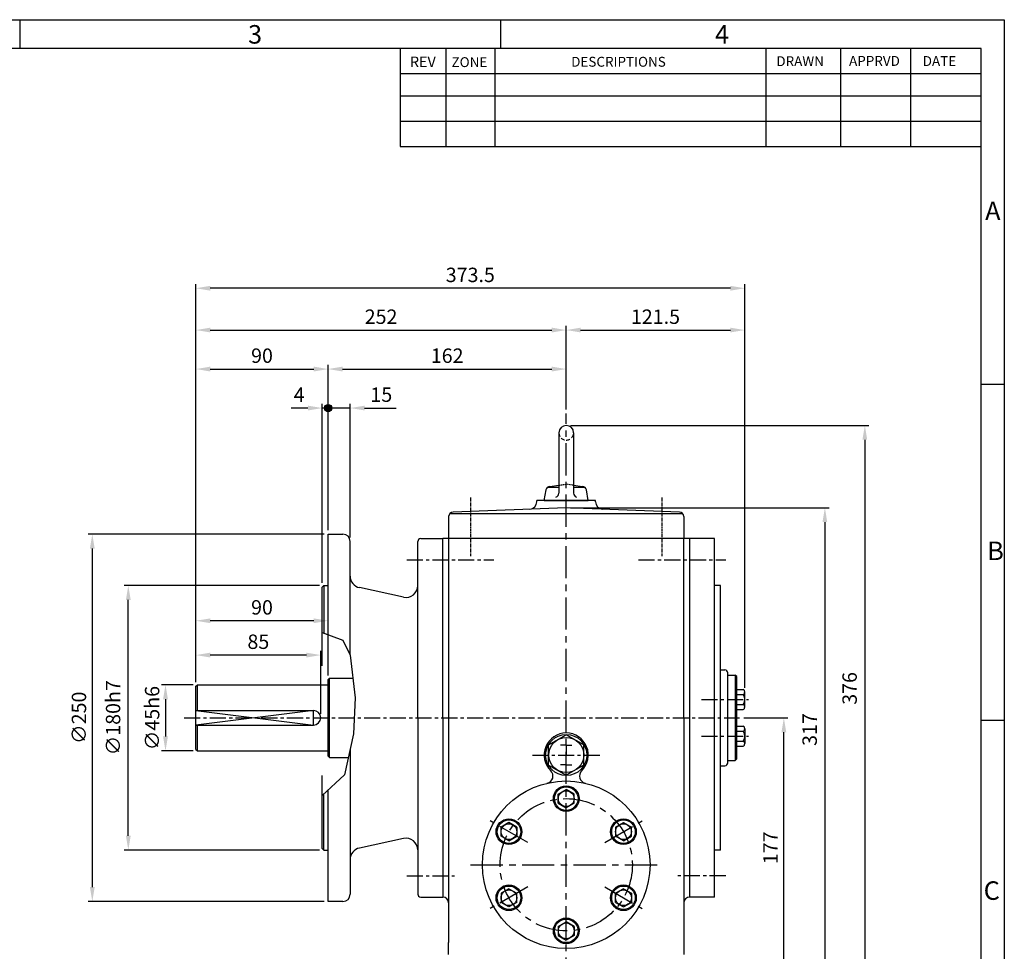
# Model space of a CAD drawing. Extents: x 1 to 388, y 5 to 277.
# Drawn here: x 197 to 388, y 96 to 277 of the extents above; entities that cross this region are included whole.
import ezdxf

# ---------------------------------------------------------------- set-up
doc = ezdxf.new("R2010")
doc.units = 0
doc.header["$LTSCALE"] = 5
doc.header["$MEASUREMENT"] = 0
doc.linetypes.add('CENTER', pattern=[2, 1.25, -0.25, 0.25, -0.25])
doc.linetypes.add('DASHED', pattern=[0.75, 0.5, -0.25])
doc.layers.get('0').update_dxf_attribs({"color": 3, "linetype": 'CONTINUOUS'})
for name, color, linetype in [('2', 2, 'CONTINUOUS'), ('CENTER', 1, 'CENTER'), ('DIM', 2, 'CONTINUOUS'), ('HIDDEN', 4, 'DASHED'), ('LOGO', 5, 'CONTINUOUS'), ('NEEDLE', 2, 'CONTINUOUS'), ('THIN', 4, 'CONTINUOUS')]:
    doc.layers.add(name, color=color, linetype=linetype)
doc.styles.add('ROMANS', font='romans.shx')
doc.styles.get("Standard").update_dxf_attribs({"font": 'romans.shx'})

msp = doc.modelspace()

# ---------------------------------------------------------------- hatches: boundary and pattern name
at = {"layer": 'DIM'}
h = msp.add_hatch(dxfattribs=at)
h.set_pattern_fill('ANSI31', color=256, style=0)
h.set_pattern_definition([(45, (-24.17157, -4.32667), (-0.088388348, 0.088388348), [])])
edge = h.paths.add_edge_path()
edge.add_arc((256.78, 201.64), 0.7, 0, 360)

# ---------------------------------------------------------------- linework, layer by layer
for p, q in [((301.64, 196.83), (301.64, 185.12)), ((304.49, 196.83), (304.49, 185.12)), ((298.78, 183.69), (299.14, 185.71)), ((299.49, 186.26), (301.64, 186.26)), ((299.87, 186.41), (301.64, 186.64)), ((304.49, 186.64), (306.26, 186.41)), ((304.49, 186.26), (306.64, 186.26)), ((304.49, 186.26), (304.86, 186.26)), ((307.35, 183.69), (307, 185.71)), ((303.07, 182.26), (281.07, 181.41)), ((297.35, 183.41), (297.35, 183.69)), ((308.78, 183.69), (297.35, 183.69)), ((298.78, 183.69), (307.35, 183.69)), ((325.07, 181.41), (303.07, 182.26)), ((308.78, 183.41), (308.78, 183.69)), ((280.21, 180.55), (280.21, 176.26)), ((280.46, 181.15), (325.67, 181.15)), ((325.92, 180.55), (325.92, 176.26)), ((256.78, 157.55), (256.78, 177.12)), ((279.07, 141.41), (279.07, 176.26)), ((327.07, 176.26), (279.07, 176.26)), ((280.21, 176.26), (280.21, 141.41)), ((325.92, 141.41), (325.92, 176.26)), ((327.07, 106.55), (327.07, 176.26)), ((331.92, 141.41), (331.92, 176.26)), ((261.07, 153.63), (261.07, 175.69)), ((274.21, 141.41), (274.21, 175.69)), ((255.64, 151.51), (255.64, 166.83)), ((255.92, 167.12), (255.92, 157.86)), ((271.44, 164.86), (262.87, 166.73)), ((333.07, 141.41), (333.07, 167.12)), ((334.49, 132.66), (334.49, 150.15)), ((335.92, 149.69), (335.92, 133.12)), ((336.21, 133.41), (336.21, 149.41)), ((231.07, 135.26), (231.07, 147.55)), ((231.35, 142.83), (231.35, 147.83)), ((257.07, 149.12), (256.78, 148.83)), ((256.78, 133.98), (256.78, 148.83)), ((257.07, 133.69), (257.07, 149.12)), ((337.78, 145.93), (337.78, 146.43)), ((337.78, 144.02), (337.78, 145.93)), ((337.78, 143.52), (337.78, 144.02)), ((231.35, 134.98), (231.35, 139.98)), ((274.21, 141.41), (274.21, 107.12)), ((279.07, 141.41), (279.07, 106.55)), ((280.21, 141.41), (280.21, 97.69)), ((325.92, 141.41), (325.92, 95.41)), ((331.92, 106.55), (331.92, 141.41)), ((333.07, 115.69), (333.07, 141.41)), ((299.65, 136.14), (303.07, 138.11)), ((306.48, 136.14), (303.07, 138.11)), ((337.78, 139.29), (337.78, 138.79)), ((337.78, 138.79), (337.78, 136.88)), ((299.65, 132.2), (299.65, 136.14)), ((303.07, 136.09), (301.96, 136.09)), ((303.07, 136.09), (303.07, 134.17)), ((303.07, 136.09), (304.17, 136.09)), ((306.48, 132.2), (306.48, 136.14)), ((337.78, 136.88), (337.78, 136.38)), ((261.07, 135.31), (261.07, 107.12)), ((303.07, 132.24), (303.07, 134.17)), ((299.65, 132.2), (303.07, 130.23)), ((303.07, 132.24), (301.96, 132.24)), ((303.07, 132.24), (304.17, 132.24)), ((306.48, 132.2), (303.07, 130.23)), ((335.92, 133.12), (336.21, 133.41)), ((255.64, 115.98), (255.64, 130.19)), ((255.92, 115.69), (255.92, 126.56)), ((256.78, 105.69), (256.78, 127.37)), ((301.53, 126.58), (303.07, 127.46)), ((301.53, 124.8), (301.53, 126.58)), ((304.6, 126.58), (303.07, 127.46)), ((304.6, 124.8), (304.6, 126.58)), ((301.53, 124.8), (303.07, 123.92)), ((304.6, 124.8), (303.07, 123.92)), ((291.93, 121.03), (290.4, 120.15)), ((293.47, 120.15), (291.93, 121.03)), ((312.67, 120.15), (314.2, 121.03)), ((314.2, 121.03), (315.73, 120.15)), ((290.4, 118.38), (290.4, 120.15)), ((293.47, 120.15), (293.47, 118.38)), ((312.67, 120.15), (312.67, 118.38)), ((315.73, 118.38), (315.73, 120.15)), ((271.44, 117.95), (262.87, 116.08)), ((291.93, 117.49), (290.4, 118.38)), ((291.93, 117.49), (293.47, 118.38)), ((314.2, 117.49), (312.67, 118.38)), ((314.2, 117.49), (315.73, 118.38)), ((291.93, 108.18), (290.4, 107.29)), ((290.4, 107.29), (290.4, 105.52)), ((291.93, 108.18), (293.47, 107.29)), ((293.47, 105.52), (293.47, 107.29)), ((314.2, 108.18), (312.67, 107.29)), ((312.67, 105.52), (312.67, 107.29)), ((314.2, 108.18), (315.73, 107.29)), ((315.73, 107.29), (315.73, 105.52)), ((259.64, 105.69), (256.78, 105.69)), ((291.93, 104.63), (290.4, 105.52)), ((293.47, 105.52), (291.93, 104.63)), ((312.67, 105.52), (314.2, 104.63)), ((314.2, 104.63), (315.73, 105.52)), ((301.53, 100.86), (303.07, 101.75)), ((304.6, 100.86), (303.07, 101.75)), ((301.53, 100.86), (301.53, 99.09)), ((304.6, 100.86), (304.6, 99.09)), ((280.21, 95.41), (280.21, 97.69)), ((301.53, 99.09), (303.07, 98.2)), ((304.6, 99.09), (303.07, 98.2))]:
    msp.add_line(p, q)
at = {"ltscale": 0.5}
for p, q in [((256.78, 177.12), (259.64, 177.12)), ((274.78, 176.26), (279.07, 176.26)), ((331.92, 176.26), (327.07, 176.26)), ((255.64, 166.83), (255.92, 167.12)), ((255.92, 167.12), (256.78, 167.12)), ((333.07, 167.12), (331.92, 167.12)), ((333.07, 150.72), (333.92, 150.72)), ((334.49, 149.69), (335.92, 149.69)), ((336.21, 149.41), (335.92, 149.69)), ((231.07, 147.55), (231.35, 147.83)), ((231.35, 147.83), (256.78, 147.83)), ((257.07, 149.12), (261.62, 149.12)), ((336.21, 146.93), (337.5, 146.93)), ((336.21, 145.93), (337.5, 145.93)), ((336.21, 144.02), (337.5, 144.02)), ((231.07, 142.83), (253.92, 142.83)), ((336.21, 143.02), (337.5, 143.02)), ((231.07, 139.98), (253.92, 139.98)), ((336.21, 139.79), (337.5, 139.79)), ((336.21, 138.79), (337.5, 138.79)), ((336.21, 136.88), (337.5, 136.88)), ((231.07, 135.26), (231.35, 134.98)), ((231.35, 134.98), (256.78, 134.98)), ((336.21, 135.88), (337.5, 135.88)), ((256.78, 133.98), (257.07, 133.69)), ((257.07, 133.69), (260.7, 133.69)), ((333.07, 132.09), (333.92, 132.09)), ((334.49, 133.12), (335.92, 133.12)), ((255.64, 115.98), (255.92, 115.69)), ((255.92, 115.69), (256.78, 115.69)), ((333.07, 115.69), (331.92, 115.69)), ((274.78, 106.55), (279.07, 106.55)), ((331.92, 106.55), (327.07, 106.55))]:
    msp.add_line(p, q, dxfattribs=at)
for centre, radius in [((303.07, 134.17), 4), ((303.07, 134.17), 3.41), ((303.07, 112.83), 16.29), ((303.07, 125.69), 2.5), ((303.07, 125.69), 2.29), ((303.07, 125.69), 1.53), ((291.93, 119.26), 2.5), ((291.93, 119.26), 2.29), ((291.93, 119.26), 1.53), ((314.2, 119.26), 2.5), ((314.2, 119.26), 2.29), ((314.2, 119.26), 1.53), ((291.93, 106.41), 2.5), ((291.93, 106.41), 2.29), ((291.93, 106.41), 1.53), ((314.2, 106.41), 2.5), ((314.2, 106.41), 2.29), ((314.2, 106.41), 1.53), ((303.07, 99.98), 2.5), ((303.07, 99.98), 2.29), ((303.07, 99.98), 1.53)]:
    msp.add_circle(centre, radius)
for centre, radius, start, end in [((303.07, 196.83), 1.43, 0, 180), ((299.98, 185.56), 0.857, 97.5946, 170), ((306.15, 185.56), 0.857, 10, 82.4054), ((300.78, 185.12), 0.857, 289.4712, 0), ((305.35, 185.12), 0.857, 180, 250.5288), ((295.92, 183.41), 1.43, 272.2312, 0), ((310.21, 183.41), 1.43, 180, 267.7688), ((281.07, 180.55), 0.857, 90, 180), ((325.07, 180.55), 0.857, 0, 90), ((259.64, 175.69), 1.43, 0, 90), ((263.35, 168.96), 2.29, 180, 257.7352), ((271.92, 167.1), 2.29, 257.7352, 0), ((337.19, 146.43), 0.589, 301.6939, 58.3061), ((336.01, 144.98), 1.77, 327.3443, 32.6557), ((337.19, 143.52), 0.589, 301.6939, 58.3061), ((253.92, 141.41), 1.43, 270, 90), ((337.19, 139.29), 0.589, 301.6939, 58.3061), ((303.07, 134.17), 4.29, 314.4653, 225.5347), ((336.01, 137.83), 1.77, 327.3443, 32.6557), ((337.19, 136.38), 0.589, 301.6939, 58.3061), ((299.06, 130.09), 1.43, 283.0594, 45.5347), ((307.07, 130.09), 1.43, 134.4653, 256.9406), ((271.92, 115.71), 2.29, 0, 102.2648), ((263.35, 113.85), 2.29, 102.2648, 180), ((259.64, 107.12), 1.43, 270, 360), ((279.07, 105.41), 1.14, 0, 90), ((327.07, 105.41), 1.14, 90, 180)]:
    msp.add_arc(centre, radius, start, end)
for centre, start, end in [((274.78, 175.69), 90, 180), ((333.92, 150.15), 0, 90), ((333.92, 132.66), 270, 0), ((274.78, 107.12), 180, 270)]:
    msp.add_arc(centre, 0.571, start, end, dxfattribs=at)
at = {"layer": '2'}
for points in [[(255.64, 157.97), (259.63, 156.51), (261.09, 153.58), (262.06, 145.3), (261.74, 138.31), (259.95, 130.35), (255.64, 126.29)], [(231.07, 142.83), (253.92, 139.98), (253.92, 142.83), (231.07, 139.98)]]:
    msp.add_lwpolyline(points, dxfattribs=at)
at = {"layer": 'CENTER'}
for p, q in [((303.07, 88.55), (303.07, 200.55)), ((295.58, 117.16), (288.28, 121.37)), ((310.55, 117.16), (317.85, 121.37)), ((284.49, 112.83), (321.64, 112.83)), ((295.58, 108.51), (288.28, 104.3)), ((310.55, 108.51), (317.85, 104.3))]:
    msp.add_line(p, q, dxfattribs=at)
at = {"layer": 'CENTER', "ltscale": 0.1}
for p, q in [((284.49, 184.24), (284.49, 172.84)), ((321.64, 184.24), (321.64, 172.84))]:
    msp.add_line(p, q, dxfattribs=at)
at = {"layer": 'CENTER', "ltscale": 0.5}
for p, q in [((272.07, 172.12), (289, 172.12)), ((272.07, 172.12), (289, 172.12)), ((317.13, 172.12), (334.07, 172.12)), ((329.36, 144.98), (338.49, 144.98)), ((228.78, 141.41), (336.78, 141.41)), ((329.36, 137.83), (338.49, 137.83)), ((296.49, 134.17), (309.64, 134.17)), ((272.07, 110.69), (281.35, 110.69)), ((334.07, 110.69), (324.78, 110.69))]:
    msp.add_line(p, q, dxfattribs=at)
at = {"layer": 'CENTER'}
msp.add_circle((303.07, 112.83), 12.86, dxfattribs=at)
at = {"layer": 'DIM'}
for p, q in [((196.89, 271.58), (196.89, 277.15)), ((290.33, 271.58), (290.33, 277.15)), ((231.07, 217.6), (231.07, 225.73)), ((334.98, 224.93), (233.87, 224.93)), ((337.78, 147.23), (337.78, 225.73)), ((231.07, 210.02), (231.07, 217.6)), ((233.87, 216.8), (300.27, 216.8)), ((303.07, 210.02), (303.07, 217.6)), ((305.87, 216.8), (334.98, 216.8)), ((231.07, 148.35), (231.07, 210.02)), ((233.87, 209.22), (253.98, 209.22)), ((256.78, 177.92), (256.78, 210.02)), ((259.58, 209.22), (300.27, 209.22)), ((303.07, 201.35), (303.07, 210.02)), ((383.77, 206.26), (388.24, 206.26)), ((252.84, 201.64), (249.59, 201.64)), ((255.64, 167.63), (255.64, 202.44)), ((256.78, 201.64), (255.64, 201.64)), ((261.07, 201.64), (256.78, 201.64)), ((261.07, 176.49), (261.07, 202.44)), ((263.87, 201.64), (269.98, 201.64)), ((303.87, 198.26), (361.93, 198.26)), ((361.13, 195.46), (361.13, 93.63)), ((303.87, 182.26), (354.16, 182.26)), ((353.36, 179.46), (353.36, 93.63)), ((255.98, 177.12), (210.13, 177.12)), ((210.93, 174.32), (210.93, 108.49)), ((255.12, 167.12), (217.13, 167.12)), ((217.93, 118.49), (217.93, 164.32)), ((256.78, 149.63), (256.78, 161.08)), ((253.98, 160.28), (233.87, 160.28)), ((252.55, 153.6), (233.87, 153.6)), ((255.35, 142.21), (255.35, 154.4)), ((230.55, 147.83), (224.36, 147.83)), ((225.16, 145.03), (225.16, 137.78)), ((337.58, 141.41), (346.18, 141.41)), ((383.77, 140.94), (388.24, 140.94)), ((345.38, 93.63), (345.38, 138.61)), ((230.55, 134.98), (224.36, 134.98)), ((255.12, 115.69), (217.13, 115.69)), ((255.98, 105.69), (210.13, 105.69))]:
    msp.add_line(p, q, dxfattribs=at)
msp.add_circle((256.78, 201.64), 0.7, dxfattribs=at)
for points in [[(233.87, 225.4), (233.87, 224.46), (231.07, 224.93)], [(334.98, 225.4), (334.98, 224.46), (337.78, 224.93)], [(233.87, 217.27), (233.87, 216.34), (231.07, 216.8)], [(300.27, 217.27), (300.27, 216.34), (303.07, 216.8)], [(305.87, 217.27), (305.87, 216.34), (303.07, 216.8)], [(334.98, 217.27), (334.98, 216.34), (337.78, 216.8)], [(233.87, 209.69), (233.87, 208.75), (231.07, 209.22)], [(253.98, 209.69), (253.98, 208.75), (256.78, 209.22)], [(259.58, 209.69), (259.58, 208.75), (256.78, 209.22)], [(300.27, 209.69), (300.27, 208.75), (303.07, 209.22)], [(252.84, 202.1), (252.84, 201.17), (255.64, 201.64)], [(263.87, 202.1), (263.87, 201.17), (261.07, 201.64)], [(360.66, 195.46), (361.59, 195.46), (361.13, 198.26)], [(352.89, 179.46), (353.82, 179.46), (353.36, 182.26)], [(210.46, 174.32), (211.39, 174.32), (210.93, 177.12)], [(217.46, 164.32), (218.4, 164.32), (217.93, 167.12)], [(233.87, 160.74), (233.87, 159.81), (231.07, 160.28)], [(253.98, 160.74), (253.98, 159.81), (256.78, 160.28)], [(233.87, 154.07), (233.87, 153.13), (231.07, 153.6)], [(252.55, 154.07), (252.55, 153.13), (255.35, 153.6)], [(224.69, 145.03), (225.63, 145.03), (225.16, 147.83)], [(344.92, 138.61), (345.85, 138.61), (345.38, 141.41)], [(224.69, 137.78), (225.63, 137.78), (225.16, 134.98)], [(217.46, 118.49), (218.4, 118.49), (217.93, 115.69)], [(210.46, 108.49), (211.39, 108.49), (210.93, 105.69)]]:
    msp.add_solid(points, dxfattribs=at)
at = {"layer": 'HIDDEN', "ltscale": 0.1}
for p in [(301.64, 186.64), (304.49, 186.64)]:
    msp.add_line(p, (303, 186.83), dxfattribs=at)
at = {"layer": 'HIDDEN', "ltscale": 0.3}
msp.add_arc((303.07, 196.83), 1.43, 180, 0, dxfattribs=at)
at = {"layer": 'LOGO'}
for p, q in [((383.77, 271.58), (12, 271.58)), ((383.77, 10.3), (383.77, 271.58))]:
    msp.add_line(p, q, dxfattribs=at)
at = {"layer": 'NEEDLE'}
for p, q in [((7.59, 277.15), (388.24, 277.15)), ((388.24, 277.15), (388.24, 4.61)), ((270.76, 271.58), (270.76, 252.49)), ((279.67, 271.58), (279.67, 252.49)), ((289.21, 271.58), (289.21, 252.49)), ((341.9, 271.58), (341.9, 252.49)), ((356.39, 271.58), (356.39, 252.49)), ((369.99, 271.58), (369.99, 252.49)), ((270.76, 266.69), (383.77, 266.69)), ((270.76, 262.34), (383.77, 262.34)), ((270.76, 257.41), (383.77, 257.41)), ((270.76, 252.49), (383.77, 252.49))]:
    msp.add_line(p, q, dxfattribs=at)

# ---------------------------------------------------------------- texts
at = {"layer": 'DIM', "char_height": 2.8, "attachment_point": 5, "style": 'ROMANS'}
for s, insert in [('\\A1;373.5', (284.42, 227.53)), ('\\A1;252', (267.07, 219.4)), ('\\A1;121.5', (320.42, 219.4)), ('\\A1;90', (243.92, 211.82)), ('\\A1;162', (279.92, 211.82)), ('\\A1;4', (251.15, 204.24)), ('\\A1;15', (267.12, 204.24)), ('\\A1;90', (243.92, 162.88)), ('\\A1;85', (243.21, 156.2))]:
    msp.add_mtext(s, dxfattribs=dict(at, insert=insert))
at = {"layer": 'DIM', "char_height": 2.8, "attachment_point": 5, "rotation": 90, "style": 'ROMANS'}
for s, insert in [('376', (358.53, 147.12)), ('∅180h7', (215.33, 141.41)), ('\\A1;∅45h6', (222.56, 141.35)), ('\\A1;∅250', (208.33, 141.41)), ('317', (350.76, 139.12)), ('\\A1;177', (342.78, 116.12))]:
    msp.add_mtext(s, dxfattribs=dict(at, insert=insert))
at = {"layer": 'NEEDLE'}
for s, height, p in [('REV', 2.048, (272.68, 267.94)), ('DESCRIPTIONS', 1.92, (304.03, 268.01)), ('DRAWN', 1.92, (343.92, 268.12)), ('APPRVD', 1.92, (358.06, 268.18)), ('DATE', 1.92, (372.38, 268.15)), ('ZONE', 1.92, (280.77, 267.94))]:
    msp.add_text(s, height=height, dxfattribs=at).set_placement(p)
at = {"layer": 'THIN'}
for s, p in [('3', (241.21, 272.5)), ('4', (332, 272.5)), ('A', (384.52, 238.18)), ('B', (384.93, 172.07)), ('C', (384.23, 106.01))]:
    msp.add_text(s, height=3.6, dxfattribs=at).set_placement(p)

doc.saveas('drawing.dxf')
